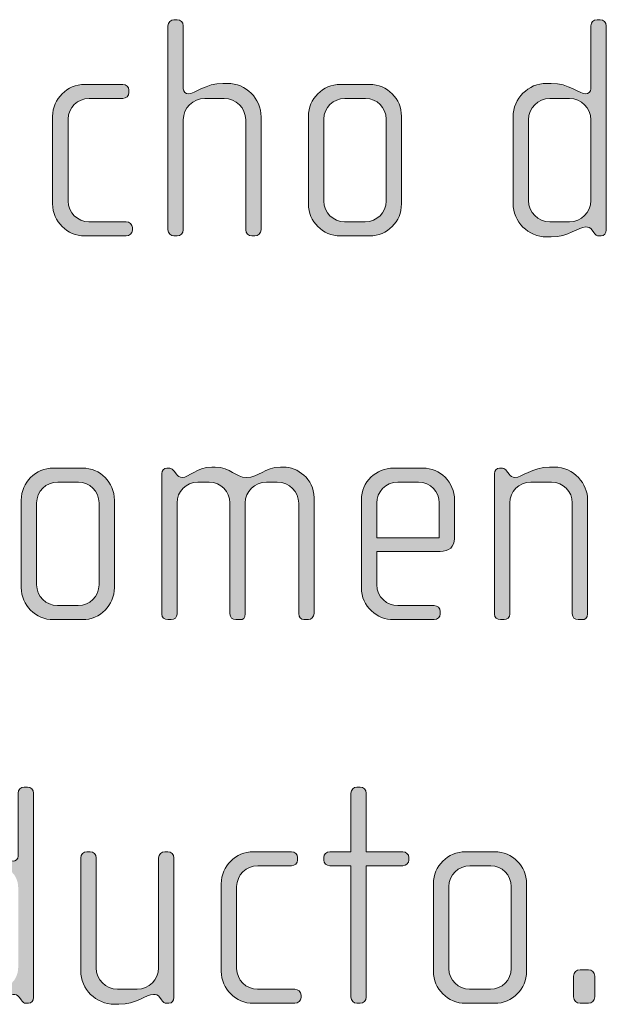
# Model space of a CAD drawing. Units: inches. Extents: x 27 to 184, y -291 to -21.
# Drawn here: x 129 to 134, y -274 to -266 of the extents above; entities that cross this region are included whole.
import ezdxf

# ---------------------------------------------------------------- set-up
doc = ezdxf.new("R2010")
doc.units = ezdxf.units.IN
doc.header["$MEASUREMENT"] = 0
doc.layers.add('Layer 1', color=7, linetype='Continuous')

msp = doc.modelspace()

# ---------------------------------------------------------------- hatches: boundary and pattern name
at = {"layer": 'Layer 1', "true_color": 0x231f20}
h = msp.add_hatch(color=179, dxfattribs=at)
h.dxf.hatch_style = 2
edge = h.paths.add_edge_path()
edge.add_spline(control_points=[(130.9791, -267.6653), (130.9791, -267.6653), (130.9543, -267.6653), (130.9543, -267.6653), (130.9295, -267.6653), (130.9074, -267.6429), (130.9074, -267.6185), (130.9074, -267.6185), (130.9074, -266.7686), (130.9074, -266.7686), (130.9074, -266.6773), (130.8334, -266.6028), (130.7421, -266.6028), (130.7421, -266.6028), (130.5912, -266.6028), (130.5912, -266.6028), (130.4995, -266.6028), (130.4258, -266.6773), (130.4258, -266.7686), (130.4258, -266.7686), (130.4258, -267.6185), (130.4258, -267.6185), (130.4258, -267.6429), (130.4034, -267.6653), (130.3786, -267.6653), (130.3786, -267.6653), (130.3541, -267.6653), (130.3541, -267.6653), (130.3293, -267.6653), (130.3069, -267.6429), (130.3069, -267.6185), (130.3069, -267.6185), (130.3069, -266.042), (130.3069, -266.042), (130.3069, -266.0172), (130.3293, -265.9951), (130.3541, -265.9951), (130.3541, -265.9951), (130.3786, -265.9951), (130.3786, -265.9951), (130.4058, -265.9951), (130.4258, -266.0148), (130.4258, -266.042), (130.4258, -266.042), (130.4258, -266.5288), (130.4258, -266.5288), (130.4258, -266.5539), (130.4479, -266.5684), (130.4651, -266.5684), (130.5147, -266.5684), (130.5984, -266.4867), (130.7317, -266.4867), (130.7317, -266.4867), (130.7665, -266.4867), (130.7665, -266.4867), (130.9098, -266.4867), (131.0259, -266.6028), (131.0259, -266.7462), (131.0259, -266.7462), (131.0259, -267.6185), (131.0259, -267.6185), (131.0259, -267.6429), (131.0039, -267.6653), (130.9791, -267.6653)], knot_values=[0, 0, 0, 0, 1, 1, 1, 2, 2, 2, 3, 3, 3, 4, 4, 4, 5, 5, 5, 6, 6, 6, 7, 7, 7, 8, 8, 8, 9, 9, 9, 10, 10, 10, 11, 11, 11, 12, 12, 12, 13, 13, 13, 14, 14, 14, 15, 15, 15, 16, 16, 16, 17, 17, 17, 18, 18, 18, 19, 19, 19, 20, 20, 20, 21, 21, 21, 21], degree=3, periodic=1)
h = msp.add_hatch(color=179, dxfattribs=at)
h.dxf.hatch_style = 2
edge = h.paths.add_edge_path()
edge.add_spline(control_points=[(133.6508, -267.6653), (133.6508, -267.6653), (133.6332, -267.6653), (133.6332, -267.6653), (133.616, -267.6653), (133.6063, -267.6553), (133.5939, -267.6381), (133.5939, -267.6381), (133.5815, -267.6209), (133.5815, -267.6209), (133.5667, -267.5985), (133.5495, -267.5961), (133.5319, -267.5961), (133.4754, -267.5961), (133.3989, -267.6729), (133.2653, -267.6729), (133.2653, -267.6729), (133.2308, -267.6729), (133.2308, -267.6729), (133.0875, -267.6729), (132.971, -267.5565), (132.971, -267.4131), (132.971, -267.4131), (132.971, -266.7462), (132.971, -266.7462), (132.971, -266.6028), (133.0875, -266.4867), (133.2308, -266.4867), (133.2308, -266.4867), (133.2653, -266.4867), (133.2653, -266.4867), (133.3989, -266.4867), (133.483, -266.5684), (133.5319, -266.5684), (133.5495, -266.5684), (133.5719, -266.5539), (133.5719, -266.5288), (133.5719, -266.5288), (133.5719, -266.042), (133.5719, -266.042), (133.5719, -266.0148), (133.5915, -265.9951), (133.6187, -265.9951), (133.6187, -265.9951), (133.6435, -265.9951), (133.6435, -265.9951), (133.668, -265.9951), (133.6904, -266.0172), (133.6904, -266.042), (133.6904, -266.042), (133.6904, -267.6209), (133.6904, -267.6209), (133.6904, -267.6429), (133.6752, -267.6653), (133.6508, -267.6653)], knot_values=[0, 0, 0, 0, 1, 1, 1, 2, 2, 2, 3, 3, 3, 4, 4, 4, 5, 5, 5, 6, 6, 6, 7, 7, 7, 8, 8, 8, 9, 9, 9, 10, 10, 10, 11, 11, 11, 12, 12, 12, 13, 13, 13, 14, 14, 14, 15, 15, 15, 16, 16, 16, 17, 17, 17, 18, 18, 18, 18], degree=3, periodic=1)
edge = h.paths.add_edge_path()
edge.add_spline(control_points=[(133.5719, -266.7686), (133.5719, -266.6773), (133.4975, -266.6028), (133.4062, -266.6028), (133.4062, -266.6028), (133.2556, -266.6028), (133.2556, -266.6028), (133.164, -266.6028), (133.0896, -266.6773), (133.0896, -266.7686), (133.0896, -266.7686), (133.0896, -267.3911), (133.0896, -267.3911), (133.0896, -267.4827), (133.164, -267.5565), (133.2556, -267.5565), (133.2556, -267.5565), (133.4062, -267.5565), (133.4062, -267.5565), (133.4975, -267.5565), (133.5719, -267.4827), (133.5719, -267.3911), (133.5719, -267.3911), (133.5719, -266.7686), (133.5719, -266.7686)], knot_values=[0, 0, 0, 0, 1, 1, 1, 2, 2, 2, 3, 3, 3, 4, 4, 4, 5, 5, 5, 6, 6, 6, 7, 7, 7, 8, 8, 8, 8], degree=3, periodic=1)
h = msp.add_hatch(color=179, dxfattribs=at)
h.dxf.hatch_style = 2
edge = h.paths.add_edge_path()
edge.add_spline(control_points=[(129.9862, -267.6653), (129.9862, -267.6653), (129.6651, -267.6653), (129.6651, -267.6653), (129.5294, -267.6653), (129.4178, -267.554), (129.4178, -267.4183), (129.4178, -267.4183), (129.4178, -266.7413), (129.4178, -266.7413), (129.4178, -266.6053), (129.5294, -266.4947), (129.6651, -266.4947), (129.6651, -266.4947), (129.9593, -266.4947), (129.9593, -266.4947), (129.9862, -266.4947), (130.0062, -266.514), (130.0062, -266.5388), (130.0062, -266.5388), (130.0062, -266.5584), (130.0062, -266.5584), (130.0062, -266.5832), (129.9862, -266.6028), (129.9593, -266.6028), (129.9593, -266.6028), (129.6996, -266.6028), (129.6996, -266.6028), (129.6107, -266.6028), (129.5366, -266.6745), (129.5366, -266.7634), (129.5366, -266.7634), (129.5366, -267.3959), (129.5366, -267.3959), (129.5366, -267.4848), (129.6107, -267.5565), (129.6972, -267.5565), (129.6972, -267.5565), (129.9862, -267.5565), (129.9862, -267.5565), (130.011, -267.5565), (130.0331, -267.5764), (130.0331, -267.6012), (130.0331, -267.6012), (130.0331, -267.6209), (130.0331, -267.6209), (130.0331, -267.6457), (130.011, -267.6653), (129.9862, -267.6653)], knot_values=[0, 0, 0, 0, 1, 1, 1, 2, 2, 2, 3, 3, 3, 4, 4, 4, 5, 5, 5, 6, 6, 6, 7, 7, 7, 8, 8, 8, 9, 9, 9, 10, 10, 10, 11, 11, 11, 12, 12, 12, 13, 13, 13, 14, 14, 14, 15, 15, 15, 16, 16, 16, 16], degree=3, periodic=1)
h = msp.add_hatch(color=179, dxfattribs=at)
h.dxf.hatch_style = 2
edge = h.paths.add_edge_path()
edge.add_spline(control_points=[(131.8631, -267.6653), (131.8631, -267.6653), (131.6381, -267.6653), (131.6381, -267.6653), (131.5021, -267.6653), (131.3911, -267.554), (131.3911, -267.4183), (131.3911, -267.4183), (131.3911, -266.7413), (131.3911, -266.7413), (131.3911, -266.6053), (131.5021, -266.4947), (131.6381, -266.4947), (131.6381, -266.4947), (131.8631, -266.4947), (131.8631, -266.4947), (132.0012, -266.4947), (132.1098, -266.6053), (132.1098, -266.7413), (132.1098, -266.7413), (132.1098, -267.4183), (132.1098, -267.4183), (132.1098, -267.554), (132.0012, -267.6653), (131.8631, -267.6653)], knot_values=[0, 0, 0, 0, 1, 1, 1, 2, 2, 2, 3, 3, 3, 4, 4, 4, 5, 5, 5, 6, 6, 6, 7, 7, 7, 8, 8, 8, 8], degree=3, periodic=1)
edge = h.paths.add_edge_path()
edge.add_spline(control_points=[(131.9913, -266.7634), (131.9913, -266.6745), (131.9196, -266.6028), (131.8331, -266.6028), (131.8331, -266.6028), (131.6729, -266.6028), (131.6729, -266.6028), (131.5837, -266.6028), (131.5096, -266.6745), (131.5096, -266.7634), (131.5096, -266.7634), (131.5096, -267.3959), (131.5096, -267.3959), (131.5096, -267.4848), (131.5837, -267.5565), (131.6702, -267.5565), (131.6702, -267.5565), (131.8307, -267.5565), (131.8307, -267.5565), (131.9196, -267.5565), (131.9913, -267.4848), (131.9913, -267.3959), (131.9913, -267.3959), (131.9913, -266.7634), (131.9913, -266.7634)], knot_values=[0, 0, 0, 0, 1, 1, 1, 2, 2, 2, 3, 3, 3, 4, 4, 4, 5, 5, 5, 6, 6, 6, 7, 7, 7, 8, 8, 8, 8], degree=3, periodic=1)
h = msp.add_hatch(color=179, dxfattribs=at)
h.dxf.hatch_style = 2
edge = h.paths.add_edge_path()
edge.add_spline(control_points=[(129.6472, -270.6288), (129.6472, -270.6288), (129.4226, -270.6288), (129.4226, -270.6288), (129.2865, -270.6288), (129.1752, -270.5172), (129.1752, -270.3821), (129.1752, -270.3821), (129.1752, -269.7048), (129.1752, -269.7048), (129.1752, -269.5687), (129.2865, -269.4581), (129.4226, -269.4581), (129.4226, -269.4581), (129.6472, -269.4581), (129.6472, -269.4581), (129.7857, -269.4581), (129.8942, -269.5687), (129.8942, -269.7048), (129.8942, -269.7048), (129.8942, -270.3821), (129.8942, -270.3821), (129.8942, -270.5172), (129.7857, -270.6288), (129.6472, -270.6288)], knot_values=[0, 0, 0, 0, 1, 1, 1, 2, 2, 2, 3, 3, 3, 4, 4, 4, 5, 5, 5, 6, 6, 6, 7, 7, 7, 8, 8, 8, 8], degree=3, periodic=1)
edge = h.paths.add_edge_path()
edge.add_spline(control_points=[(129.7757, -269.7269), (129.7757, -269.638), (129.7041, -269.5663), (129.6176, -269.5663), (129.6176, -269.5663), (129.457, -269.5663), (129.457, -269.5663), (129.3682, -269.5663), (129.2937, -269.638), (129.2937, -269.7269), (129.2937, -269.7269), (129.2937, -270.3594), (129.2937, -270.3594), (129.2937, -270.4483), (129.3682, -270.5199), (129.4543, -270.5199), (129.4543, -270.5199), (129.6152, -270.5199), (129.6152, -270.5199), (129.7041, -270.5199), (129.7757, -270.4483), (129.7757, -270.3594), (129.7757, -270.3594), (129.7757, -269.7269), (129.7757, -269.7269)], knot_values=[0, 0, 0, 0, 1, 1, 1, 2, 2, 2, 3, 3, 3, 4, 4, 4, 5, 5, 5, 6, 6, 6, 7, 7, 7, 8, 8, 8, 8], degree=3, periodic=1)
h = msp.add_hatch(color=179, dxfattribs=at)
h.dxf.hatch_style = 2
edge = h.paths.add_edge_path()
edge.add_spline(control_points=[(131.3932, -270.6288), (131.3932, -270.6288), (131.3563, -270.6288), (131.3563, -270.6288), (131.3367, -270.6288), (131.3167, -270.6091), (131.3167, -270.5819), (131.3167, -270.5819), (131.3167, -269.7296), (131.3167, -269.7296), (131.3167, -269.6407), (131.245, -269.5663), (131.1513, -269.5663), (131.1513, -269.5663), (131.0673, -269.5663), (131.0673, -269.5663), (130.9756, -269.5663), (130.904, -269.6407), (130.904, -269.7269), (130.904, -269.7269), (130.904, -270.5843), (130.904, -270.5843), (130.904, -270.6164), (130.8868, -270.6288), (130.862, -270.6288), (130.862, -270.6288), (130.8303, -270.6288), (130.8303, -270.6288), (130.8055, -270.6288), (130.7855, -270.6116), (130.7855, -270.5843), (130.7855, -270.5843), (130.7855, -269.7269), (130.7855, -269.7269), (130.7855, -269.6407), (130.7166, -269.5663), (130.6249, -269.5663), (130.6249, -269.5663), (130.5385, -269.5663), (130.5385, -269.5663), (130.4472, -269.5663), (130.3779, -269.6407), (130.3779, -269.7269), (130.3779, -269.7269), (130.3779, -270.5868), (130.3779, -270.5868), (130.3779, -270.6091), (130.3583, -270.6288), (130.3335, -270.6288), (130.3335, -270.6288), (130.3063, -270.6288), (130.3063, -270.6288), (130.2811, -270.6288), (130.2591, -270.6116), (130.2591, -270.5868), (130.2591, -270.5868), (130.2591, -269.4995), (130.2591, -269.4995), (130.2591, -269.4774), (130.2766, -269.4581), (130.299, -269.4581), (130.299, -269.4581), (130.3211, -269.4581), (130.3211, -269.4581), (130.3335, -269.4581), (130.3483, -269.4726), (130.3555, -269.4823), (130.3555, -269.4823), (130.3727, -269.505), (130.3727, -269.505), (130.3831, -269.5174), (130.4003, -269.5319), (130.4175, -269.5319), (130.472, -269.5319), (130.5236, -269.4502), (130.647, -269.4502), (130.647, -269.4502), (130.6718, -269.4502), (130.6718, -269.4502), (130.7931, -269.4502), (130.8303, -269.5319), (130.9116, -269.5319), (131.0104, -269.5319), (131.0525, -269.4502), (131.1761, -269.4502), (131.1761, -269.4502), (131.2006, -269.4502), (131.2006, -269.4502), (131.3043, -269.4502), (131.4352, -269.5391), (131.4352, -269.6876), (131.4352, -269.6876), (131.4352, -270.5819), (131.4352, -270.5819), (131.4352, -270.6064), (131.4132, -270.6288), (131.3932, -270.6288)], knot_values=[0, 0, 0, 0, 1, 1, 1, 2, 2, 2, 3, 3, 3, 4, 4, 4, 5, 5, 5, 6, 6, 6, 7, 7, 7, 8, 8, 8, 9, 9, 9, 10, 10, 10, 11, 11, 11, 12, 12, 12, 13, 13, 13, 14, 14, 14, 15, 15, 15, 16, 16, 16, 17, 17, 17, 18, 18, 18, 19, 19, 19, 20, 20, 20, 21, 21, 21, 22, 22, 22, 23, 23, 23, 24, 24, 24, 25, 25, 25, 26, 26, 26, 27, 27, 27, 28, 28, 28, 29, 29, 29, 30, 30, 30, 31, 31, 31, 32, 32, 32, 32], degree=3, periodic=1)
h = msp.add_hatch(color=179, dxfattribs=at)
h.dxf.hatch_style = 2
edge = h.paths.add_edge_path()
edge.add_spline(control_points=[(132.4081, -270.1024), (132.4081, -270.1024), (131.9189, -270.1024), (131.9189, -270.1024), (131.9189, -270.1024), (131.9189, -270.3573), (131.9189, -270.3573), (131.9189, -270.4579), (132.0002, -270.5199), (132.0819, -270.5199), (132.0819, -270.5199), (132.3609, -270.5199), (132.3609, -270.5199), (132.3881, -270.5199), (132.4081, -270.5399), (132.4081, -270.5647), (132.4081, -270.5647), (132.4081, -270.5843), (132.4081, -270.5843), (132.4081, -270.6091), (132.3881, -270.6288), (132.3609, -270.6288), (132.3609, -270.6288), (132.0471, -270.6288), (132.0471, -270.6288), (131.9237, -270.6288), (131.8001, -270.5299), (131.8001, -270.3821), (131.8001, -270.3821), (131.8001, -269.7024), (131.8001, -269.7024), (131.8001, -269.5663), (131.9134, -269.4581), (132.0498, -269.4581), (132.0498, -269.4581), (132.2744, -269.4581), (132.2744, -269.4581), (132.4081, -269.4581), (132.519, -269.5663), (132.519, -269.7048), (132.519, -269.7048), (132.519, -270.0011), (132.519, -270.0011), (132.519, -270.0655), (132.477, -270.1024), (132.4081, -270.1024)], knot_values=[0, 0, 0, 0, 1, 1, 1, 2, 2, 2, 3, 3, 3, 4, 4, 4, 5, 5, 5, 6, 6, 6, 7, 7, 7, 8, 8, 8, 9, 9, 9, 10, 10, 10, 11, 11, 11, 12, 12, 12, 13, 13, 13, 14, 14, 14, 15, 15, 15, 15], degree=3, periodic=1)
edge = h.paths.add_edge_path()
edge.add_spline(control_points=[(132.4005, -269.7269), (132.4005, -269.6428), (132.3385, -269.5663), (132.24, -269.5663), (132.24, -269.5663), (132.0819, -269.5663), (132.0819, -269.5663), (131.9854, -269.5663), (131.9189, -269.648), (131.9189, -269.7269), (131.9189, -269.7269), (131.9189, -269.9963), (131.9189, -269.9963), (131.9189, -269.9963), (132.4005, -269.9963), (132.4005, -269.9963), (132.4005, -269.9963), (132.4005, -269.7269), (132.4005, -269.7269)], knot_values=[0, 0, 0, 0, 1, 1, 1, 2, 2, 2, 3, 3, 3, 4, 4, 4, 5, 5, 5, 6, 6, 6, 6], degree=3, periodic=1)
h = msp.add_hatch(color=179, dxfattribs=at)
h.dxf.hatch_style = 2
edge = h.paths.add_edge_path()
edge.add_spline(control_points=[(133.5019, -270.6288), (133.5019, -270.6288), (133.4723, -270.6288), (133.4723, -270.6288), (133.4478, -270.6288), (133.4279, -270.6116), (133.4279, -270.5843), (133.4279, -270.5843), (133.4279, -269.7269), (133.4279, -269.7269), (133.4279, -269.6407), (133.3586, -269.5663), (133.2673, -269.5663), (133.2673, -269.5663), (133.1068, -269.5663), (133.1068, -269.5663), (133.0151, -269.5663), (132.9462, -269.6407), (132.9462, -269.7269), (132.9462, -269.7269), (132.9462, -270.5868), (132.9462, -270.5868), (132.9462, -270.6091), (132.9263, -270.6288), (132.9014, -270.6288), (132.9014, -270.6288), (132.8746, -270.6288), (132.8746, -270.6288), (132.8498, -270.6288), (132.8274, -270.6116), (132.8274, -270.5868), (132.8274, -270.5868), (132.8274, -269.4995), (132.8274, -269.4995), (132.8274, -269.4774), (132.8449, -269.4581), (132.867, -269.4581), (132.867, -269.4581), (132.889, -269.4581), (132.889, -269.4581), (132.9042, -269.4581), (132.9139, -269.4699), (132.9214, -269.4798), (132.9214, -269.4798), (132.9411, -269.505), (132.9411, -269.505), (132.9511, -269.5174), (132.9659, -269.5319), (132.9855, -269.5319), (133.0375, -269.5319), (133.1192, -269.4502), (133.2522, -269.4502), (133.2522, -269.4502), (133.287, -269.4502), (133.287, -269.4502), (133.4451, -269.4502), (133.5464, -269.5835), (133.5464, -269.7024), (133.5464, -269.7024), (133.5464, -270.5843), (133.5464, -270.5843), (133.5464, -270.6164), (133.5267, -270.6288), (133.5019, -270.6288)], knot_values=[0, 0, 0, 0, 1, 1, 1, 2, 2, 2, 3, 3, 3, 4, 4, 4, 5, 5, 5, 6, 6, 6, 7, 7, 7, 8, 8, 8, 9, 9, 9, 10, 10, 10, 11, 11, 11, 12, 12, 12, 13, 13, 13, 14, 14, 14, 15, 15, 15, 16, 16, 16, 17, 17, 17, 18, 18, 18, 19, 19, 19, 20, 20, 20, 21, 21, 21, 21], degree=3, periodic=1)
h = msp.add_hatch(color=179, dxfattribs=at)
h.dxf.hatch_style = 2
edge = h.paths.add_edge_path()
edge.add_spline(control_points=[(129.2307, -273.5919), (129.2307, -273.5919), (129.2131, -273.5919), (129.2131, -273.5919), (129.1959, -273.5919), (129.1863, -273.5819), (129.1739, -273.5647), (129.1739, -273.5647), (129.1615, -273.5475), (129.1615, -273.5475), (129.1466, -273.5251), (129.1294, -273.5227), (129.1118, -273.5227), (129.055, -273.5227), (128.9789, -273.5995), (128.8452, -273.5995), (128.8452, -273.5995), (128.8107, -273.5995), (128.8107, -273.5995), (128.6674, -273.5995), (128.551, -273.483), (128.551, -273.3394), (128.551, -273.3394), (128.551, -272.6728), (128.551, -272.6728), (128.551, -272.5294), (128.6674, -272.4133), (128.8107, -272.4133), (128.8107, -272.4133), (128.8452, -272.4133), (128.8452, -272.4133), (128.9789, -272.4133), (129.0629, -272.495), (129.1118, -272.495), (129.1294, -272.495), (129.1518, -272.4802), (129.1518, -272.4554), (129.1518, -272.4554), (129.1518, -271.9689), (129.1518, -271.9689), (129.1518, -271.9414), (129.1714, -271.9221), (129.1987, -271.9221), (129.1987, -271.9221), (129.2235, -271.9221), (129.2235, -271.9221), (129.2479, -271.9221), (129.2703, -271.9438), (129.2703, -271.9689), (129.2703, -271.9689), (129.2703, -273.5475), (129.2703, -273.5475), (129.2703, -273.5695), (129.2552, -273.5919), (129.2307, -273.5919)], knot_values=[0, 0, 0, 0, 1, 1, 1, 2, 2, 2, 3, 3, 3, 4, 4, 4, 5, 5, 5, 6, 6, 6, 7, 7, 7, 8, 8, 8, 9, 9, 9, 10, 10, 10, 11, 11, 11, 12, 12, 12, 13, 13, 13, 14, 14, 14, 15, 15, 15, 16, 16, 16, 17, 17, 17, 18, 18, 18, 18], degree=3, periodic=1)
edge = h.paths.add_edge_path()
edge.add_spline(control_points=[(129.1518, -272.6952), (129.1518, -272.6035), (129.0774, -272.5294), (128.9861, -272.5294), (128.9861, -272.5294), (128.8355, -272.5294), (128.8355, -272.5294), (128.7439, -272.5294), (128.6698, -272.6035), (128.6698, -272.6952), (128.6698, -272.6952), (128.6698, -273.3177), (128.6698, -273.3177), (128.6698, -273.409), (128.7439, -273.483), (128.8355, -273.483), (128.8355, -273.483), (128.9861, -273.483), (128.9861, -273.483), (129.0774, -273.483), (129.1518, -273.409), (129.1518, -273.3177), (129.1518, -273.3177), (129.1518, -272.6952), (129.1518, -272.6952)], knot_values=[0, 0, 0, 0, 1, 1, 1, 2, 2, 2, 3, 3, 3, 4, 4, 4, 5, 5, 5, 6, 6, 6, 7, 7, 7, 8, 8, 8, 8], degree=3, periodic=1)
h = msp.add_hatch(color=179, dxfattribs=at)
h.dxf.hatch_style = 2
edge = h.paths.add_edge_path()
edge.add_spline(control_points=[(132.1194, -272.5294), (132.1194, -272.5294), (131.8379, -272.5294), (131.8379, -272.5294), (131.8379, -272.5294), (131.8379, -273.5447), (131.8379, -273.5447), (131.8379, -273.5695), (131.8156, -273.5919), (131.7911, -273.5919), (131.7911, -273.5919), (131.7659, -273.5919), (131.7659, -273.5919), (131.7418, -273.5919), (131.7194, -273.5695), (131.7194, -273.5447), (131.7194, -273.5447), (131.7194, -272.5294), (131.7194, -272.5294), (131.7194, -272.5294), (131.5565, -272.5294), (131.5565, -272.5294), (131.5317, -272.5294), (131.5093, -272.5098), (131.5093, -272.485), (131.5093, -272.485), (131.5093, -272.4654), (131.5093, -272.4654), (131.5093, -272.4409), (131.5317, -272.4209), (131.5565, -272.4209), (131.5565, -272.4209), (131.7194, -272.4209), (131.7194, -272.4209), (131.7194, -272.4209), (131.7194, -271.9689), (131.7194, -271.9689), (131.7194, -271.9438), (131.7418, -271.9221), (131.7659, -271.9221), (131.7659, -271.9221), (131.7911, -271.9221), (131.7911, -271.9221), (131.8156, -271.9221), (131.8379, -271.9438), (131.8379, -271.9689), (131.8379, -271.9689), (131.8379, -272.4209), (131.8379, -272.4209), (131.8379, -272.4209), (132.1194, -272.4209), (132.1194, -272.4209), (132.1442, -272.4209), (132.1666, -272.4409), (132.1666, -272.4654), (132.1666, -272.4654), (132.1666, -272.485), (132.1666, -272.485), (132.1666, -272.5098), (132.1442, -272.5294), (132.1194, -272.5294)], knot_values=[0, 0, 0, 0, 1, 1, 1, 2, 2, 2, 3, 3, 3, 4, 4, 4, 5, 5, 5, 6, 6, 6, 7, 7, 7, 8, 8, 8, 9, 9, 9, 10, 10, 10, 11, 11, 11, 12, 12, 12, 13, 13, 13, 14, 14, 14, 15, 15, 15, 16, 16, 16, 17, 17, 17, 18, 18, 18, 19, 19, 19, 20, 20, 20, 20], degree=3, periodic=1)
h = msp.add_hatch(color=179, dxfattribs=at)
h.dxf.hatch_style = 2
edge = h.paths.add_edge_path()
edge.add_spline(control_points=[(130.3149, -273.5919), (130.3149, -273.5919), (130.2973, -273.5919), (130.2973, -273.5919), (130.2801, -273.5919), (130.2701, -273.5819), (130.2577, -273.5647), (130.2577, -273.5647), (130.2453, -273.5475), (130.2453, -273.5475), (130.2305, -273.5251), (130.2136, -273.5227), (130.196, -273.5227), (130.1392, -273.5227), (130.0627, -273.5995), (129.929, -273.5995), (129.929, -273.5995), (129.8946, -273.5995), (129.8946, -273.5995), (129.7513, -273.5995), (129.6348, -273.483), (129.6348, -273.3394), (129.6348, -273.3394), (129.6348, -272.4678), (129.6348, -272.4678), (129.6348, -272.443), (129.6572, -272.4209), (129.6824, -272.4209), (129.6824, -272.4209), (129.7068, -272.4209), (129.7068, -272.4209), (129.7316, -272.4209), (129.754, -272.443), (129.754, -272.4678), (129.754, -272.4678), (129.754, -273.3177), (129.754, -273.3177), (129.754, -273.409), (129.8277, -273.483), (129.9194, -273.483), (129.9194, -273.483), (130.0703, -273.483), (130.0703, -273.483), (130.1616, -273.483), (130.2356, -273.409), (130.2356, -273.3177), (130.2356, -273.3177), (130.2356, -272.4678), (130.2356, -272.4678), (130.2356, -272.443), (130.2577, -272.4209), (130.2825, -272.4209), (130.2825, -272.4209), (130.3073, -272.4209), (130.3073, -272.4209), (130.3321, -272.4209), (130.3541, -272.443), (130.3541, -272.4678), (130.3541, -272.4678), (130.3541, -273.5475), (130.3541, -273.5475), (130.3541, -273.5695), (130.3393, -273.5919), (130.3149, -273.5919)], knot_values=[0, 0, 0, 0, 1, 1, 1, 2, 2, 2, 3, 3, 3, 4, 4, 4, 5, 5, 5, 6, 6, 6, 7, 7, 7, 8, 8, 8, 9, 9, 9, 10, 10, 10, 11, 11, 11, 12, 12, 12, 13, 13, 13, 14, 14, 14, 15, 15, 15, 16, 16, 16, 17, 17, 17, 18, 18, 18, 19, 19, 19, 20, 20, 20, 21, 21, 21, 21], degree=3, periodic=1)
h = msp.add_hatch(color=179, dxfattribs=at)
h.dxf.hatch_style = 2
edge = h.paths.add_edge_path()
edge.add_spline(control_points=[(131.2874, -273.5919), (131.2874, -273.5919), (130.9663, -273.5919), (130.9663, -273.5919), (130.8303, -273.5919), (130.7193, -273.4806), (130.7193, -273.3449), (130.7193, -273.3449), (130.7193, -272.6683), (130.7193, -272.6683), (130.7193, -272.5319), (130.8303, -272.4209), (130.9663, -272.4209), (130.9663, -272.4209), (131.2602, -272.4209), (131.2602, -272.4209), (131.2874, -272.4209), (131.3071, -272.4409), (131.3071, -272.4654), (131.3071, -272.4654), (131.3071, -272.485), (131.3071, -272.485), (131.3071, -272.5098), (131.2874, -272.5294), (131.2602, -272.5294), (131.2602, -272.5294), (131.0011, -272.5294), (131.0011, -272.5294), (130.9119, -272.5294), (130.8378, -272.6011), (130.8378, -272.69), (130.8378, -272.69), (130.8378, -273.3229), (130.8378, -273.3229), (130.8378, -273.4114), (130.9119, -273.483), (130.9984, -273.483), (130.9984, -273.483), (131.2874, -273.483), (131.2874, -273.483), (131.3122, -273.483), (131.3346, -273.5034), (131.3346, -273.5278), (131.3346, -273.5278), (131.3346, -273.5475), (131.3346, -273.5475), (131.3346, -273.5723), (131.3122, -273.5919), (131.2874, -273.5919)], knot_values=[0, 0, 0, 0, 1, 1, 1, 2, 2, 2, 3, 3, 3, 4, 4, 4, 5, 5, 5, 6, 6, 6, 7, 7, 7, 8, 8, 8, 9, 9, 9, 10, 10, 10, 11, 11, 11, 12, 12, 12, 13, 13, 13, 14, 14, 14, 15, 15, 15, 16, 16, 16, 16], degree=3, periodic=1)
h = msp.add_hatch(color=179, dxfattribs=at)
h.dxf.hatch_style = 2
edge = h.paths.add_edge_path()
edge.add_spline(control_points=[(132.8284, -273.5919), (132.8284, -273.5919), (132.6038, -273.5919), (132.6038, -273.5919), (132.4677, -273.5919), (132.3564, -273.4806), (132.3564, -273.3449), (132.3564, -273.3449), (132.3564, -272.6683), (132.3564, -272.6683), (132.3564, -272.5319), (132.4677, -272.4209), (132.6038, -272.4209), (132.6038, -272.4209), (132.8284, -272.4209), (132.8284, -272.4209), (132.9669, -272.4209), (133.0751, -272.5319), (133.0751, -272.6683), (133.0751, -272.6683), (133.0751, -273.3449), (133.0751, -273.3449), (133.0751, -273.4806), (132.9669, -273.5919), (132.8284, -273.5919)], knot_values=[0, 0, 0, 0, 1, 1, 1, 2, 2, 2, 3, 3, 3, 4, 4, 4, 5, 5, 5, 6, 6, 6, 7, 7, 7, 8, 8, 8, 8], degree=3, periodic=1)
edge = h.paths.add_edge_path()
edge.add_spline(control_points=[(132.9566, -272.69), (132.9566, -272.6011), (132.8853, -272.5294), (132.7988, -272.5294), (132.7988, -272.5294), (132.6382, -272.5294), (132.6382, -272.5294), (132.5494, -272.5294), (132.4749, -272.6011), (132.4749, -272.69), (132.4749, -272.69), (132.4749, -273.3229), (132.4749, -273.3229), (132.4749, -273.4114), (132.5494, -273.483), (132.6355, -273.483), (132.6355, -273.483), (132.7964, -273.483), (132.7964, -273.483), (132.8853, -273.483), (132.9566, -273.4114), (132.9566, -273.3229), (132.9566, -273.3229), (132.9566, -272.69), (132.9566, -272.69)], knot_values=[0, 0, 0, 0, 1, 1, 1, 2, 2, 2, 3, 3, 3, 4, 4, 4, 5, 5, 5, 6, 6, 6, 7, 7, 7, 8, 8, 8, 8], degree=3, periodic=1)
h = msp.add_hatch(color=179, dxfattribs=at)
h.dxf.hatch_style = 2
edge = h.paths.add_edge_path()
edge.add_spline(control_points=[(133.5519, -273.5919), (133.5519, -273.5919), (133.4875, -273.5919), (133.4875, -273.5919), (133.4602, -273.5919), (133.4382, -273.5695), (133.4382, -273.5426), (133.4382, -273.5426), (133.4382, -273.3818), (133.4382, -273.3818), (133.4382, -273.3549), (133.4602, -273.3325), (133.4875, -273.3325), (133.4875, -273.3325), (133.5519, -273.3325), (133.5519, -273.3325), (133.5788, -273.3325), (133.6011, -273.3549), (133.6011, -273.3818), (133.6011, -273.3818), (133.6011, -273.5426), (133.6011, -273.5426), (133.6011, -273.5695), (133.5788, -273.5919), (133.5519, -273.5919)], knot_values=[0, 0, 0, 0, 1, 1, 1, 2, 2, 2, 3, 3, 3, 4, 4, 4, 5, 5, 5, 6, 6, 6, 7, 7, 7, 8, 8, 8, 8], degree=3, periodic=1)

# ---------------------------------------------------------------- linework, layer by layer
at = {"layer": 'Layer 1', "lineweight": 0}
for points, knots in [([(130.9791, -267.6653), (130.9791, -267.6653), (130.9543, -267.6653), (130.9543, -267.6653), (130.9295, -267.6653), (130.9074, -267.6429), (130.9074, -267.6185), (130.9074, -267.6185), (130.9074, -266.7686), (130.9074, -266.7686), (130.9074, -266.6773), (130.8334, -266.6028), (130.7421, -266.6028), (130.7421, -266.6028), (130.5912, -266.6028), (130.5912, -266.6028), (130.4995, -266.6028), (130.4258, -266.6773), (130.4258, -266.7686), (130.4258, -266.7686), (130.4258, -267.6185), (130.4258, -267.6185), (130.4258, -267.6429), (130.4034, -267.6653), (130.3786, -267.6653), (130.3786, -267.6653), (130.3541, -267.6653), (130.3541, -267.6653), (130.3293, -267.6653), (130.3069, -267.6429), (130.3069, -267.6185), (130.3069, -267.6185), (130.3069, -266.042), (130.3069, -266.042), (130.3069, -266.0172), (130.3293, -265.9951), (130.3541, -265.9951), (130.3541, -265.9951), (130.3786, -265.9951), (130.3786, -265.9951), (130.4058, -265.9951), (130.4258, -266.0148), (130.4258, -266.042), (130.4258, -266.042), (130.4258, -266.5288), (130.4258, -266.5288), (130.4258, -266.5539), (130.4479, -266.5684), (130.4651, -266.5684), (130.5147, -266.5684), (130.5984, -266.4867), (130.7317, -266.4867), (130.7317, -266.4867), (130.7665, -266.4867), (130.7665, -266.4867), (130.9098, -266.4867), (131.0259, -266.6028), (131.0259, -266.7462), (131.0259, -266.7462), (131.0259, -267.6185), (131.0259, -267.6185), (131.0259, -267.6429), (131.0039, -267.6653), (130.9791, -267.6653)], [0, 0, 0, 0, 1, 1, 1, 2, 2, 2, 3, 3, 3, 4, 4, 4, 5, 5, 5, 6, 6, 6, 7, 7, 7, 8, 8, 8, 9, 9, 9, 10, 10, 10, 11, 11, 11, 12, 12, 12, 13, 13, 13, 14, 14, 14, 15, 15, 15, 16, 16, 16, 17, 17, 17, 18, 18, 18, 19, 19, 19, 20, 20, 20, 21, 21, 21, 21]), ([(133.6508, -267.6653), (133.6508, -267.6653), (133.6332, -267.6653), (133.6332, -267.6653), (133.616, -267.6653), (133.6063, -267.6553), (133.5939, -267.6381), (133.5939, -267.6381), (133.5815, -267.6209), (133.5815, -267.6209), (133.5667, -267.5985), (133.5495, -267.5961), (133.5319, -267.5961), (133.4754, -267.5961), (133.3989, -267.6729), (133.2653, -267.6729), (133.2653, -267.6729), (133.2308, -267.6729), (133.2308, -267.6729), (133.0875, -267.6729), (132.971, -267.5565), (132.971, -267.4131), (132.971, -267.4131), (132.971, -266.7462), (132.971, -266.7462), (132.971, -266.6028), (133.0875, -266.4867), (133.2308, -266.4867), (133.2308, -266.4867), (133.2653, -266.4867), (133.2653, -266.4867), (133.3989, -266.4867), (133.483, -266.5684), (133.5319, -266.5684), (133.5495, -266.5684), (133.5719, -266.5539), (133.5719, -266.5288), (133.5719, -266.5288), (133.5719, -266.042), (133.5719, -266.042), (133.5719, -266.0148), (133.5915, -265.9951), (133.6187, -265.9951), (133.6187, -265.9951), (133.6435, -265.9951), (133.6435, -265.9951), (133.668, -265.9951), (133.6904, -266.0172), (133.6904, -266.042), (133.6904, -266.042), (133.6904, -267.6209), (133.6904, -267.6209), (133.6904, -267.6429), (133.6752, -267.6653), (133.6508, -267.6653)], [0, 0, 0, 0, 1, 1, 1, 2, 2, 2, 3, 3, 3, 4, 4, 4, 5, 5, 5, 6, 6, 6, 7, 7, 7, 8, 8, 8, 9, 9, 9, 10, 10, 10, 11, 11, 11, 12, 12, 12, 13, 13, 13, 14, 14, 14, 15, 15, 15, 16, 16, 16, 17, 17, 17, 18, 18, 18, 18]), ([(129.9862, -267.6653), (129.9862, -267.6653), (129.6651, -267.6653), (129.6651, -267.6653), (129.5294, -267.6653), (129.4178, -267.554), (129.4178, -267.4183), (129.4178, -267.4183), (129.4178, -266.7413), (129.4178, -266.7413), (129.4178, -266.6053), (129.5294, -266.4947), (129.6651, -266.4947), (129.6651, -266.4947), (129.9593, -266.4947), (129.9593, -266.4947), (129.9862, -266.4947), (130.0062, -266.514), (130.0062, -266.5388), (130.0062, -266.5388), (130.0062, -266.5584), (130.0062, -266.5584), (130.0062, -266.5832), (129.9862, -266.6028), (129.9593, -266.6028), (129.9593, -266.6028), (129.6996, -266.6028), (129.6996, -266.6028), (129.6107, -266.6028), (129.5366, -266.6745), (129.5366, -266.7634), (129.5366, -266.7634), (129.5366, -267.3959), (129.5366, -267.3959), (129.5366, -267.4848), (129.6107, -267.5565), (129.6972, -267.5565), (129.6972, -267.5565), (129.9862, -267.5565), (129.9862, -267.5565), (130.011, -267.5565), (130.0331, -267.5764), (130.0331, -267.6012), (130.0331, -267.6012), (130.0331, -267.6209), (130.0331, -267.6209), (130.0331, -267.6457), (130.011, -267.6653), (129.9862, -267.6653)], [0, 0, 0, 0, 1, 1, 1, 2, 2, 2, 3, 3, 3, 4, 4, 4, 5, 5, 5, 6, 6, 6, 7, 7, 7, 8, 8, 8, 9, 9, 9, 10, 10, 10, 11, 11, 11, 12, 12, 12, 13, 13, 13, 14, 14, 14, 15, 15, 15, 16, 16, 16, 16]), ([(131.8631, -267.6653), (131.8631, -267.6653), (131.6381, -267.6653), (131.6381, -267.6653), (131.5021, -267.6653), (131.3911, -267.554), (131.3911, -267.4183), (131.3911, -267.4183), (131.3911, -266.7413), (131.3911, -266.7413), (131.3911, -266.6053), (131.5021, -266.4947), (131.6381, -266.4947), (131.6381, -266.4947), (131.8631, -266.4947), (131.8631, -266.4947), (132.0012, -266.4947), (132.1098, -266.6053), (132.1098, -266.7413), (132.1098, -266.7413), (132.1098, -267.4183), (132.1098, -267.4183), (132.1098, -267.554), (132.0012, -267.6653), (131.8631, -267.6653)], [0, 0, 0, 0, 1, 1, 1, 2, 2, 2, 3, 3, 3, 4, 4, 4, 5, 5, 5, 6, 6, 6, 7, 7, 7, 8, 8, 8, 8]), ([(131.9913, -266.7634), (131.9913, -266.6745), (131.9196, -266.6028), (131.8331, -266.6028), (131.8331, -266.6028), (131.6729, -266.6028), (131.6729, -266.6028), (131.5837, -266.6028), (131.5096, -266.6745), (131.5096, -266.7634), (131.5096, -266.7634), (131.5096, -267.3959), (131.5096, -267.3959), (131.5096, -267.4848), (131.5837, -267.5565), (131.6702, -267.5565), (131.6702, -267.5565), (131.8307, -267.5565), (131.8307, -267.5565), (131.9196, -267.5565), (131.9913, -267.4848), (131.9913, -267.3959), (131.9913, -267.3959), (131.9913, -266.7634), (131.9913, -266.7634)], [0, 0, 0, 0, 1, 1, 1, 2, 2, 2, 3, 3, 3, 4, 4, 4, 5, 5, 5, 6, 6, 6, 7, 7, 7, 8, 8, 8, 8]), ([(133.5719, -266.7686), (133.5719, -266.6773), (133.4975, -266.6028), (133.4062, -266.6028), (133.4062, -266.6028), (133.2556, -266.6028), (133.2556, -266.6028), (133.164, -266.6028), (133.0896, -266.6773), (133.0896, -266.7686), (133.0896, -266.7686), (133.0896, -267.3911), (133.0896, -267.3911), (133.0896, -267.4827), (133.164, -267.5565), (133.2556, -267.5565), (133.2556, -267.5565), (133.4062, -267.5565), (133.4062, -267.5565), (133.4975, -267.5565), (133.5719, -267.4827), (133.5719, -267.3911), (133.5719, -267.3911), (133.5719, -266.7686), (133.5719, -266.7686)], [0, 0, 0, 0, 1, 1, 1, 2, 2, 2, 3, 3, 3, 4, 4, 4, 5, 5, 5, 6, 6, 6, 7, 7, 7, 8, 8, 8, 8]), ([(129.6472, -270.6288), (129.6472, -270.6288), (129.4226, -270.6288), (129.4226, -270.6288), (129.2865, -270.6288), (129.1752, -270.5172), (129.1752, -270.3821), (129.1752, -270.3821), (129.1752, -269.7048), (129.1752, -269.7048), (129.1752, -269.5687), (129.2865, -269.4581), (129.4226, -269.4581), (129.4226, -269.4581), (129.6472, -269.4581), (129.6472, -269.4581), (129.7857, -269.4581), (129.8942, -269.5687), (129.8942, -269.7048), (129.8942, -269.7048), (129.8942, -270.3821), (129.8942, -270.3821), (129.8942, -270.5172), (129.7857, -270.6288), (129.6472, -270.6288)], [0, 0, 0, 0, 1, 1, 1, 2, 2, 2, 3, 3, 3, 4, 4, 4, 5, 5, 5, 6, 6, 6, 7, 7, 7, 8, 8, 8, 8]), ([(131.3932, -270.6288), (131.3932, -270.6288), (131.3563, -270.6288), (131.3563, -270.6288), (131.3367, -270.6288), (131.3167, -270.6091), (131.3167, -270.5819), (131.3167, -270.5819), (131.3167, -269.7296), (131.3167, -269.7296), (131.3167, -269.6407), (131.245, -269.5663), (131.1513, -269.5663), (131.1513, -269.5663), (131.0673, -269.5663), (131.0673, -269.5663), (130.9756, -269.5663), (130.904, -269.6407), (130.904, -269.7269), (130.904, -269.7269), (130.904, -270.5843), (130.904, -270.5843), (130.904, -270.6164), (130.8868, -270.6288), (130.862, -270.6288), (130.862, -270.6288), (130.8303, -270.6288), (130.8303, -270.6288), (130.8055, -270.6288), (130.7855, -270.6116), (130.7855, -270.5843), (130.7855, -270.5843), (130.7855, -269.7269), (130.7855, -269.7269), (130.7855, -269.6407), (130.7166, -269.5663), (130.6249, -269.5663), (130.6249, -269.5663), (130.5385, -269.5663), (130.5385, -269.5663), (130.4472, -269.5663), (130.3779, -269.6407), (130.3779, -269.7269), (130.3779, -269.7269), (130.3779, -270.5868), (130.3779, -270.5868), (130.3779, -270.6091), (130.3583, -270.6288), (130.3335, -270.6288), (130.3335, -270.6288), (130.3063, -270.6288), (130.3063, -270.6288), (130.2811, -270.6288), (130.2591, -270.6116), (130.2591, -270.5868), (130.2591, -270.5868), (130.2591, -269.4995), (130.2591, -269.4995), (130.2591, -269.4774), (130.2766, -269.4581), (130.299, -269.4581), (130.299, -269.4581), (130.3211, -269.4581), (130.3211, -269.4581), (130.3335, -269.4581), (130.3483, -269.4726), (130.3555, -269.4823), (130.3555, -269.4823), (130.3727, -269.505), (130.3727, -269.505), (130.3831, -269.5174), (130.4003, -269.5319), (130.4175, -269.5319), (130.472, -269.5319), (130.5236, -269.4502), (130.647, -269.4502), (130.647, -269.4502), (130.6718, -269.4502), (130.6718, -269.4502), (130.7931, -269.4502), (130.8303, -269.5319), (130.9116, -269.5319), (131.0104, -269.5319), (131.0525, -269.4502), (131.1761, -269.4502), (131.1761, -269.4502), (131.2006, -269.4502), (131.2006, -269.4502), (131.3043, -269.4502), (131.4352, -269.5391), (131.4352, -269.6876), (131.4352, -269.6876), (131.4352, -270.5819), (131.4352, -270.5819), (131.4352, -270.6064), (131.4132, -270.6288), (131.3932, -270.6288)], [0, 0, 0, 0, 1, 1, 1, 2, 2, 2, 3, 3, 3, 4, 4, 4, 5, 5, 5, 6, 6, 6, 7, 7, 7, 8, 8, 8, 9, 9, 9, 10, 10, 10, 11, 11, 11, 12, 12, 12, 13, 13, 13, 14, 14, 14, 15, 15, 15, 16, 16, 16, 17, 17, 17, 18, 18, 18, 19, 19, 19, 20, 20, 20, 21, 21, 21, 22, 22, 22, 23, 23, 23, 24, 24, 24, 25, 25, 25, 26, 26, 26, 27, 27, 27, 28, 28, 28, 29, 29, 29, 30, 30, 30, 31, 31, 31, 32, 32, 32, 32]), ([(132.4081, -270.1024), (132.4081, -270.1024), (131.9189, -270.1024), (131.9189, -270.1024), (131.9189, -270.1024), (131.9189, -270.3573), (131.9189, -270.3573), (131.9189, -270.4579), (132.0002, -270.5199), (132.0819, -270.5199), (132.0819, -270.5199), (132.3609, -270.5199), (132.3609, -270.5199), (132.3881, -270.5199), (132.4081, -270.5399), (132.4081, -270.5647), (132.4081, -270.5647), (132.4081, -270.5843), (132.4081, -270.5843), (132.4081, -270.6091), (132.3881, -270.6288), (132.3609, -270.6288), (132.3609, -270.6288), (132.0471, -270.6288), (132.0471, -270.6288), (131.9237, -270.6288), (131.8001, -270.5299), (131.8001, -270.3821), (131.8001, -270.3821), (131.8001, -269.7024), (131.8001, -269.7024), (131.8001, -269.5663), (131.9134, -269.4581), (132.0498, -269.4581), (132.0498, -269.4581), (132.2744, -269.4581), (132.2744, -269.4581), (132.4081, -269.4581), (132.519, -269.5663), (132.519, -269.7048), (132.519, -269.7048), (132.519, -270.0011), (132.519, -270.0011), (132.519, -270.0655), (132.477, -270.1024), (132.4081, -270.1024)], [0, 0, 0, 0, 1, 1, 1, 2, 2, 2, 3, 3, 3, 4, 4, 4, 5, 5, 5, 6, 6, 6, 7, 7, 7, 8, 8, 8, 9, 9, 9, 10, 10, 10, 11, 11, 11, 12, 12, 12, 13, 13, 13, 14, 14, 14, 15, 15, 15, 15]), ([(133.5019, -270.6288), (133.5019, -270.6288), (133.4723, -270.6288), (133.4723, -270.6288), (133.4478, -270.6288), (133.4279, -270.6116), (133.4279, -270.5843), (133.4279, -270.5843), (133.4279, -269.7269), (133.4279, -269.7269), (133.4279, -269.6407), (133.3586, -269.5663), (133.2673, -269.5663), (133.2673, -269.5663), (133.1068, -269.5663), (133.1068, -269.5663), (133.0151, -269.5663), (132.9462, -269.6407), (132.9462, -269.7269), (132.9462, -269.7269), (132.9462, -270.5868), (132.9462, -270.5868), (132.9462, -270.6091), (132.9263, -270.6288), (132.9014, -270.6288), (132.9014, -270.6288), (132.8746, -270.6288), (132.8746, -270.6288), (132.8498, -270.6288), (132.8274, -270.6116), (132.8274, -270.5868), (132.8274, -270.5868), (132.8274, -269.4995), (132.8274, -269.4995), (132.8274, -269.4774), (132.8449, -269.4581), (132.867, -269.4581), (132.867, -269.4581), (132.889, -269.4581), (132.889, -269.4581), (132.9042, -269.4581), (132.9139, -269.4699), (132.9214, -269.4798), (132.9214, -269.4798), (132.9411, -269.505), (132.9411, -269.505), (132.9511, -269.5174), (132.9659, -269.5319), (132.9855, -269.5319), (133.0375, -269.5319), (133.1192, -269.4502), (133.2522, -269.4502), (133.2522, -269.4502), (133.287, -269.4502), (133.287, -269.4502), (133.4451, -269.4502), (133.5464, -269.5835), (133.5464, -269.7024), (133.5464, -269.7024), (133.5464, -270.5843), (133.5464, -270.5843), (133.5464, -270.6164), (133.5267, -270.6288), (133.5019, -270.6288)], [0, 0, 0, 0, 1, 1, 1, 2, 2, 2, 3, 3, 3, 4, 4, 4, 5, 5, 5, 6, 6, 6, 7, 7, 7, 8, 8, 8, 9, 9, 9, 10, 10, 10, 11, 11, 11, 12, 12, 12, 13, 13, 13, 14, 14, 14, 15, 15, 15, 16, 16, 16, 17, 17, 17, 18, 18, 18, 19, 19, 19, 20, 20, 20, 21, 21, 21, 21]), ([(129.7757, -269.7269), (129.7757, -269.638), (129.7041, -269.5663), (129.6176, -269.5663), (129.6176, -269.5663), (129.457, -269.5663), (129.457, -269.5663), (129.3682, -269.5663), (129.2937, -269.638), (129.2937, -269.7269), (129.2937, -269.7269), (129.2937, -270.3594), (129.2937, -270.3594), (129.2937, -270.4483), (129.3682, -270.5199), (129.4543, -270.5199), (129.4543, -270.5199), (129.6152, -270.5199), (129.6152, -270.5199), (129.7041, -270.5199), (129.7757, -270.4483), (129.7757, -270.3594), (129.7757, -270.3594), (129.7757, -269.7269), (129.7757, -269.7269)], [0, 0, 0, 0, 1, 1, 1, 2, 2, 2, 3, 3, 3, 4, 4, 4, 5, 5, 5, 6, 6, 6, 7, 7, 7, 8, 8, 8, 8]), ([(132.4005, -269.7269), (132.4005, -269.6428), (132.3385, -269.5663), (132.24, -269.5663), (132.24, -269.5663), (132.0819, -269.5663), (132.0819, -269.5663), (131.9854, -269.5663), (131.9189, -269.648), (131.9189, -269.7269), (131.9189, -269.7269), (131.9189, -269.9963), (131.9189, -269.9963), (131.9189, -269.9963), (132.4005, -269.9963), (132.4005, -269.9963), (132.4005, -269.9963), (132.4005, -269.7269), (132.4005, -269.7269)], [0, 0, 0, 0, 1, 1, 1, 2, 2, 2, 3, 3, 3, 4, 4, 4, 5, 5, 5, 6, 6, 6, 6]), ([(129.2307, -273.5919), (129.2307, -273.5919), (129.2131, -273.5919), (129.2131, -273.5919), (129.1959, -273.5919), (129.1863, -273.5819), (129.1739, -273.5647), (129.1739, -273.5647), (129.1615, -273.5475), (129.1615, -273.5475), (129.1466, -273.5251), (129.1294, -273.5227), (129.1118, -273.5227), (129.055, -273.5227), (128.9789, -273.5995), (128.8452, -273.5995), (128.8452, -273.5995), (128.8107, -273.5995), (128.8107, -273.5995), (128.6674, -273.5995), (128.551, -273.483), (128.551, -273.3394), (128.551, -273.3394), (128.551, -272.6728), (128.551, -272.6728), (128.551, -272.5294), (128.6674, -272.4133), (128.8107, -272.4133), (128.8107, -272.4133), (128.8452, -272.4133), (128.8452, -272.4133), (128.9789, -272.4133), (129.0629, -272.495), (129.1118, -272.495), (129.1294, -272.495), (129.1518, -272.4802), (129.1518, -272.4554), (129.1518, -272.4554), (129.1518, -271.9689), (129.1518, -271.9689), (129.1518, -271.9414), (129.1714, -271.9221), (129.1987, -271.9221), (129.1987, -271.9221), (129.2235, -271.9221), (129.2235, -271.9221), (129.2479, -271.9221), (129.2703, -271.9438), (129.2703, -271.9689), (129.2703, -271.9689), (129.2703, -273.5475), (129.2703, -273.5475), (129.2703, -273.5695), (129.2552, -273.5919), (129.2307, -273.5919)], [0, 0, 0, 0, 1, 1, 1, 2, 2, 2, 3, 3, 3, 4, 4, 4, 5, 5, 5, 6, 6, 6, 7, 7, 7, 8, 8, 8, 9, 9, 9, 10, 10, 10, 11, 11, 11, 12, 12, 12, 13, 13, 13, 14, 14, 14, 15, 15, 15, 16, 16, 16, 17, 17, 17, 18, 18, 18, 18]), ([(132.1194, -272.5294), (132.1194, -272.5294), (131.8379, -272.5294), (131.8379, -272.5294), (131.8379, -272.5294), (131.8379, -273.5447), (131.8379, -273.5447), (131.8379, -273.5695), (131.8156, -273.5919), (131.7911, -273.5919), (131.7911, -273.5919), (131.7659, -273.5919), (131.7659, -273.5919), (131.7418, -273.5919), (131.7194, -273.5695), (131.7194, -273.5447), (131.7194, -273.5447), (131.7194, -272.5294), (131.7194, -272.5294), (131.7194, -272.5294), (131.5565, -272.5294), (131.5565, -272.5294), (131.5317, -272.5294), (131.5093, -272.5098), (131.5093, -272.485), (131.5093, -272.485), (131.5093, -272.4654), (131.5093, -272.4654), (131.5093, -272.4409), (131.5317, -272.4209), (131.5565, -272.4209), (131.5565, -272.4209), (131.7194, -272.4209), (131.7194, -272.4209), (131.7194, -272.4209), (131.7194, -271.9689), (131.7194, -271.9689), (131.7194, -271.9438), (131.7418, -271.9221), (131.7659, -271.9221), (131.7659, -271.9221), (131.7911, -271.9221), (131.7911, -271.9221), (131.8156, -271.9221), (131.8379, -271.9438), (131.8379, -271.9689), (131.8379, -271.9689), (131.8379, -272.4209), (131.8379, -272.4209), (131.8379, -272.4209), (132.1194, -272.4209), (132.1194, -272.4209), (132.1442, -272.4209), (132.1666, -272.4409), (132.1666, -272.4654), (132.1666, -272.4654), (132.1666, -272.485), (132.1666, -272.485), (132.1666, -272.5098), (132.1442, -272.5294), (132.1194, -272.5294)], [0, 0, 0, 0, 1, 1, 1, 2, 2, 2, 3, 3, 3, 4, 4, 4, 5, 5, 5, 6, 6, 6, 7, 7, 7, 8, 8, 8, 9, 9, 9, 10, 10, 10, 11, 11, 11, 12, 12, 12, 13, 13, 13, 14, 14, 14, 15, 15, 15, 16, 16, 16, 17, 17, 17, 18, 18, 18, 19, 19, 19, 20, 20, 20, 20]), ([(130.3149, -273.5919), (130.3149, -273.5919), (130.2973, -273.5919), (130.2973, -273.5919), (130.2801, -273.5919), (130.2701, -273.5819), (130.2577, -273.5647), (130.2577, -273.5647), (130.2453, -273.5475), (130.2453, -273.5475), (130.2305, -273.5251), (130.2136, -273.5227), (130.196, -273.5227), (130.1392, -273.5227), (130.0627, -273.5995), (129.929, -273.5995), (129.929, -273.5995), (129.8946, -273.5995), (129.8946, -273.5995), (129.7513, -273.5995), (129.6348, -273.483), (129.6348, -273.3394), (129.6348, -273.3394), (129.6348, -272.4678), (129.6348, -272.4678), (129.6348, -272.443), (129.6572, -272.4209), (129.6824, -272.4209), (129.6824, -272.4209), (129.7068, -272.4209), (129.7068, -272.4209), (129.7316, -272.4209), (129.754, -272.443), (129.754, -272.4678), (129.754, -272.4678), (129.754, -273.3177), (129.754, -273.3177), (129.754, -273.409), (129.8277, -273.483), (129.9194, -273.483), (129.9194, -273.483), (130.0703, -273.483), (130.0703, -273.483), (130.1616, -273.483), (130.2356, -273.409), (130.2356, -273.3177), (130.2356, -273.3177), (130.2356, -272.4678), (130.2356, -272.4678), (130.2356, -272.443), (130.2577, -272.4209), (130.2825, -272.4209), (130.2825, -272.4209), (130.3073, -272.4209), (130.3073, -272.4209), (130.3321, -272.4209), (130.3541, -272.443), (130.3541, -272.4678), (130.3541, -272.4678), (130.3541, -273.5475), (130.3541, -273.5475), (130.3541, -273.5695), (130.3393, -273.5919), (130.3149, -273.5919)], [0, 0, 0, 0, 1, 1, 1, 2, 2, 2, 3, 3, 3, 4, 4, 4, 5, 5, 5, 6, 6, 6, 7, 7, 7, 8, 8, 8, 9, 9, 9, 10, 10, 10, 11, 11, 11, 12, 12, 12, 13, 13, 13, 14, 14, 14, 15, 15, 15, 16, 16, 16, 17, 17, 17, 18, 18, 18, 19, 19, 19, 20, 20, 20, 21, 21, 21, 21]), ([(131.2874, -273.5919), (131.2874, -273.5919), (130.9663, -273.5919), (130.9663, -273.5919), (130.8303, -273.5919), (130.7193, -273.4806), (130.7193, -273.3449), (130.7193, -273.3449), (130.7193, -272.6683), (130.7193, -272.6683), (130.7193, -272.5319), (130.8303, -272.4209), (130.9663, -272.4209), (130.9663, -272.4209), (131.2602, -272.4209), (131.2602, -272.4209), (131.2874, -272.4209), (131.3071, -272.4409), (131.3071, -272.4654), (131.3071, -272.4654), (131.3071, -272.485), (131.3071, -272.485), (131.3071, -272.5098), (131.2874, -272.5294), (131.2602, -272.5294), (131.2602, -272.5294), (131.0011, -272.5294), (131.0011, -272.5294), (130.9119, -272.5294), (130.8378, -272.6011), (130.8378, -272.69), (130.8378, -272.69), (130.8378, -273.3229), (130.8378, -273.3229), (130.8378, -273.4114), (130.9119, -273.483), (130.9984, -273.483), (130.9984, -273.483), (131.2874, -273.483), (131.2874, -273.483), (131.3122, -273.483), (131.3346, -273.5034), (131.3346, -273.5278), (131.3346, -273.5278), (131.3346, -273.5475), (131.3346, -273.5475), (131.3346, -273.5723), (131.3122, -273.5919), (131.2874, -273.5919)], [0, 0, 0, 0, 1, 1, 1, 2, 2, 2, 3, 3, 3, 4, 4, 4, 5, 5, 5, 6, 6, 6, 7, 7, 7, 8, 8, 8, 9, 9, 9, 10, 10, 10, 11, 11, 11, 12, 12, 12, 13, 13, 13, 14, 14, 14, 15, 15, 15, 16, 16, 16, 16]), ([(132.8284, -273.5919), (132.8284, -273.5919), (132.6038, -273.5919), (132.6038, -273.5919), (132.4677, -273.5919), (132.3564, -273.4806), (132.3564, -273.3449), (132.3564, -273.3449), (132.3564, -272.6683), (132.3564, -272.6683), (132.3564, -272.5319), (132.4677, -272.4209), (132.6038, -272.4209), (132.6038, -272.4209), (132.8284, -272.4209), (132.8284, -272.4209), (132.9669, -272.4209), (133.0751, -272.5319), (133.0751, -272.6683), (133.0751, -272.6683), (133.0751, -273.3449), (133.0751, -273.3449), (133.0751, -273.4806), (132.9669, -273.5919), (132.8284, -273.5919)], [0, 0, 0, 0, 1, 1, 1, 2, 2, 2, 3, 3, 3, 4, 4, 4, 5, 5, 5, 6, 6, 6, 7, 7, 7, 8, 8, 8, 8]), ([(132.9566, -272.69), (132.9566, -272.6011), (132.8853, -272.5294), (132.7988, -272.5294), (132.7988, -272.5294), (132.6382, -272.5294), (132.6382, -272.5294), (132.5494, -272.5294), (132.4749, -272.6011), (132.4749, -272.69), (132.4749, -272.69), (132.4749, -273.3229), (132.4749, -273.3229), (132.4749, -273.4114), (132.5494, -273.483), (132.6355, -273.483), (132.6355, -273.483), (132.7964, -273.483), (132.7964, -273.483), (132.8853, -273.483), (132.9566, -273.4114), (132.9566, -273.3229), (132.9566, -273.3229), (132.9566, -272.69), (132.9566, -272.69)], [0, 0, 0, 0, 1, 1, 1, 2, 2, 2, 3, 3, 3, 4, 4, 4, 5, 5, 5, 6, 6, 6, 7, 7, 7, 8, 8, 8, 8]), ([(133.5519, -273.5919), (133.5519, -273.5919), (133.4875, -273.5919), (133.4875, -273.5919), (133.4602, -273.5919), (133.4382, -273.5695), (133.4382, -273.5426), (133.4382, -273.5426), (133.4382, -273.3818), (133.4382, -273.3818), (133.4382, -273.3549), (133.4602, -273.3325), (133.4875, -273.3325), (133.4875, -273.3325), (133.5519, -273.3325), (133.5519, -273.3325), (133.5788, -273.3325), (133.6011, -273.3549), (133.6011, -273.3818), (133.6011, -273.3818), (133.6011, -273.5426), (133.6011, -273.5426), (133.6011, -273.5695), (133.5788, -273.5919), (133.5519, -273.5919)], [0, 0, 0, 0, 1, 1, 1, 2, 2, 2, 3, 3, 3, 4, 4, 4, 5, 5, 5, 6, 6, 6, 7, 7, 7, 8, 8, 8, 8])]:
    msp.add_open_spline(points, degree=3, knots=knots, dxfattribs=at)

doc.saveas('drawing.dxf')
